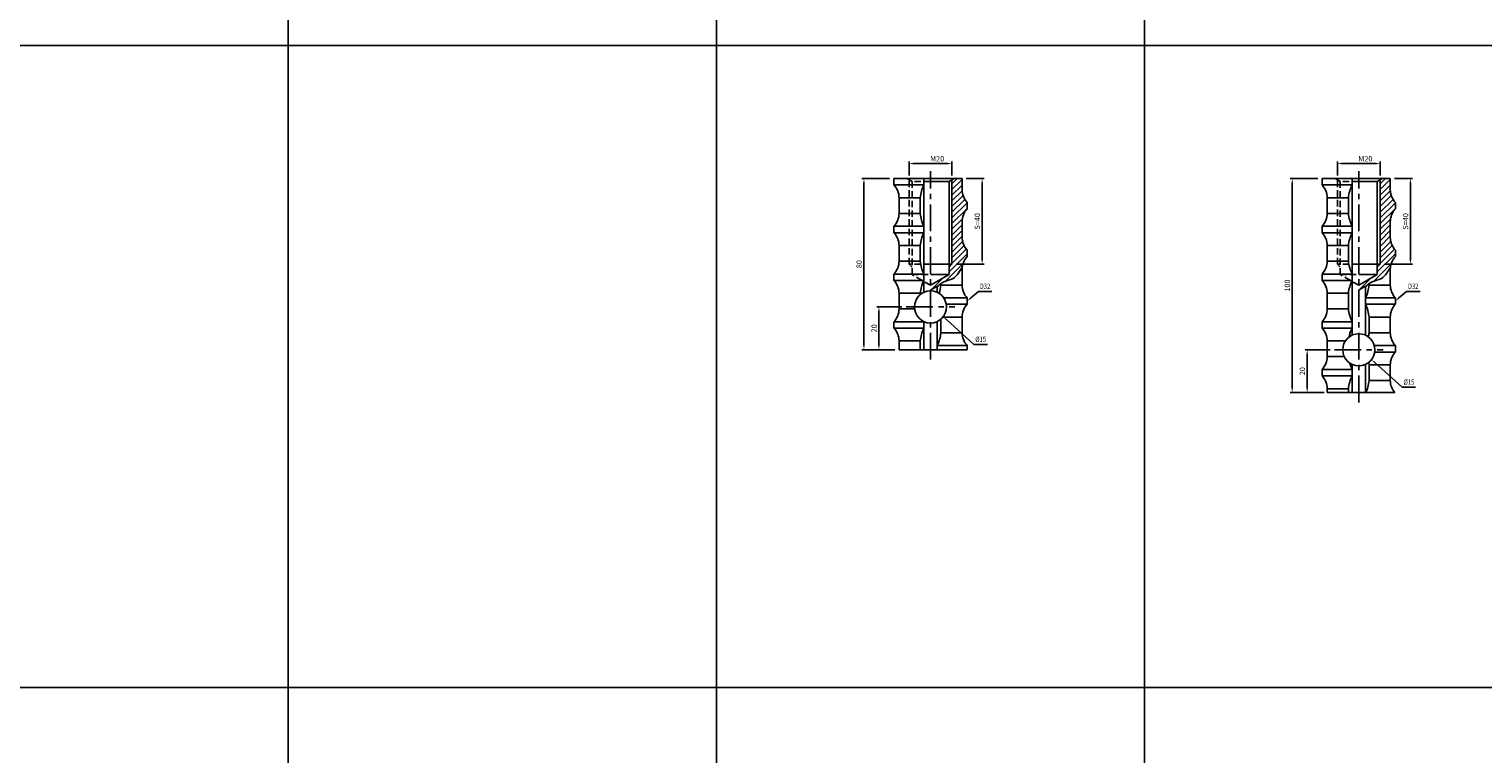
# Model space of a CAD drawing. Extents: x 6940 to 40192, y 2892 to 6750.
# Drawn here: x 32112 to 32791, y 4860 to 5199 of the extents above; entities that cross this region are included whole.
import ezdxf
from ezdxf import colors
from ezdxf.entities.mleader import LeaderData, LeaderLine
from ezdxf.math import Vec2, Vec3

# ---------------------------------------------------------------- set-up
doc = ezdxf.new("R2010")
doc.units = 0
doc.header["$LTSCALE"] = 2
doc.header["$MEASUREMENT"] = 0
doc.linetypes.add('CENTER', pattern=[2, 1.25, -0.25, 0.25, -0.25])
doc.linetypes.add('HIDDEN', pattern=[0.375, 0.25, -0.125])
doc.layers.get('0').update_dxf_attribs({"linetype": 'CONTINUOUS'})
doc.layers.get('DEFPOINTS').update_dxf_attribs({"linetype": 'CONTINUOUS'})
for name, color, linetype in [('中心線', 4, 'CENTER'), ('図枠', 3, 'CONTINUOUS'), ('外形線', 7, 'CONTINUOUS'), ('寸法線', 6, 'CONTINUOUS'), ('文字', 142, 'CONTINUOUS'), ('破線', 2, 'HIDDEN')]:
    doc.layers.add(name, color=color, linetype=linetype)
doc.styles.add('ITALICC', font='italicc', dxfattribs={"height": 2})
doc.styles.get("Standard").update_dxf_attribs({"font": 'TXT.shx', "width": 0.8, "bigfont": 'EXTFONT.shx'})
doc.dimstyles.new('GEN-ISO', dxfattribs={"dimscale": 20, "dimtxt": 3.5, "dimasz": 2.5, "dimexe": 2, "dimexo": 1, "dimgap": 1.5, "dimtad": 1, "dimdec": 4, "dimdsep": 46, "dimtxsty": 'ITALICC', "dimcen": 2, "dimclrt": 7, "dimadec": 0, "dimazin": 0, "dimtp": 0.1, "dimtm": 0.1, "dimtfac": 0.7, "dimtdec": 4, "dimtmove": 2, "dimatfit": 3, "dimfxl": 1, "dimtolj": 1, "dimarcsym": 0})

# ---------------------------------------------------------------- blocks, each defined once
blk = doc.blocks.new('*D689')
at = {"layer": 'DEFPOINTS', "color": 0, "ltscale": 3}
for p in [(32547.31, 5129.33), (32542.61, 5089.33), (32556.71, 5089.33)]:
    blk.add_point(p, dxfattribs=at)
at = {"layer": '寸法線', "ltscale": 3}
for p, q in [((32549.31, 5129.33), (32557.71, 5129.33)), ((32556.71, 5127.33), (32556.71, 5091.33)), ((32544.61, 5089.33), (32557.71, 5089.33))]:
    blk.add_line(p, q, dxfattribs=at)
for points in [[(32556.38, 5127.33), (32557.05, 5127.33), (32556.71, 5129.33)], [(32556.38, 5091.33), (32557.05, 5091.33), (32556.71, 5089.33)]]:
    blk.add_solid(points, dxfattribs=at)
at = {"layer": '寸法線', "color": 142, "ltscale": 3, "insert": (32554.46, 5109.33), "char_height": 2.5, "attachment_point": 5, "rotation": 90}
blk.add_mtext('\\A1;S=40', dxfattribs=at)
blk = doc.blocks.new('*D690')
at = {"layer": 'DEFPOINTS', "color": 0, "ltscale": 3}
for p in [(32515.51, 5129.33), (32501.51, 5049.33), (32517.91, 5049.33)]:
    blk.add_point(p, dxfattribs=at)
at = {"layer": '寸法線', "ltscale": 3}
for p, q in [((32513.51, 5129.33), (32500.51, 5129.33)), ((32501.51, 5127.33), (32501.51, 5051.33)), ((32515.91, 5049.33), (32500.51, 5049.33))]:
    blk.add_line(p, q, dxfattribs=at)
for points in [[(32501.18, 5127.33), (32501.85, 5127.33), (32501.51, 5129.33)], [(32501.18, 5051.33), (32501.85, 5051.33), (32501.51, 5049.33)]]:
    blk.add_solid(points, dxfattribs=at)
at = {"layer": '寸法線', "color": 142, "ltscale": 3, "insert": (32499.26, 5089.33), "char_height": 2.5, "attachment_point": 5, "rotation": 90}
blk.add_mtext('\\A1;80', dxfattribs=at)
blk = doc.blocks.new('*D691')
at = {"layer": 'DEFPOINTS', "color": 0, "ltscale": 3}
for p in [(32521.26, 5069.33), (32508.51, 5049.33), (32517.91, 5049.33)]:
    blk.add_point(p, dxfattribs=at)
at = {"layer": '寸法線', "ltscale": 3}
for p, q in [((32519.26, 5069.33), (32507.51, 5069.33)), ((32508.51, 5067.33), (32508.51, 5051.33)), ((32515.91, 5049.33), (32507.51, 5049.33))]:
    blk.add_line(p, q, dxfattribs=at)
for points in [[(32508.18, 5067.33), (32508.85, 5067.33), (32508.51, 5069.33)], [(32508.18, 5051.33), (32508.85, 5051.33), (32508.51, 5049.33)]]:
    blk.add_solid(points, dxfattribs=at)
at = {"layer": '寸法線', "color": 142, "ltscale": 3, "insert": (32506.26, 5059.33), "char_height": 2.5, "attachment_point": 5, "rotation": 90}
blk.add_mtext('\\A1;20', dxfattribs=at)
blk = doc.blocks.new('*D692')
at = {"layer": 'DEFPOINTS', "color": 0, "ltscale": 3}
for p in [(32542.61, 5136.33), (32522.61, 5128.76), (32542.61, 5128.76)]:
    blk.add_point(p, dxfattribs=at)
at = {"layer": '寸法線', "ltscale": 3}
for p, q in [((32522.61, 5130.76), (32522.61, 5137.33)), ((32524.61, 5136.33), (32540.61, 5136.33)), ((32542.61, 5130.76), (32542.61, 5137.33))]:
    blk.add_line(p, q, dxfattribs=at)
for points in [[(32524.61, 5136.67), (32524.61, 5136), (32522.61, 5136.33)], [(32540.61, 5136.67), (32540.61, 5136), (32542.61, 5136.33)]]:
    blk.add_solid(points, dxfattribs=at)
at = {"layer": '寸法線', "color": 142, "ltscale": 3, "insert": (32535.71, 5138.58), "char_height": 2.5, "attachment_point": 5}
blk.add_mtext('\\A1;M20', dxfattribs=at)
blk = doc.blocks.new('*D693')
at = {"layer": 'DEFPOINTS', "color": 0, "ltscale": 3}
for p in [(32747.31, 5129.33), (32742.61, 5089.33), (32756.71, 5089.33)]:
    blk.add_point(p, dxfattribs=at)
at = {"layer": '寸法線', "ltscale": 3}
for p, q in [((32749.31, 5129.33), (32757.71, 5129.33)), ((32756.71, 5127.33), (32756.71, 5091.33)), ((32744.61, 5089.33), (32757.71, 5089.33))]:
    blk.add_line(p, q, dxfattribs=at)
for points in [[(32756.38, 5127.33), (32757.05, 5127.33), (32756.71, 5129.33)], [(32756.38, 5091.33), (32757.05, 5091.33), (32756.71, 5089.33)]]:
    blk.add_solid(points, dxfattribs=at)
at = {"layer": '寸法線', "color": 142, "ltscale": 3, "insert": (32754.46, 5109.33), "char_height": 2.5, "attachment_point": 5, "rotation": 90}
blk.add_mtext('\\A1;S=40', dxfattribs=at)
blk = doc.blocks.new('*D694')
at = {"layer": 'DEFPOINTS', "color": 0, "ltscale": 3}
for p in [(32715.51, 5129.33), (32701.51, 5029.33), (32718.51, 5029.33)]:
    blk.add_point(p, dxfattribs=at)
at = {"layer": '寸法線', "ltscale": 3}
for p, q in [((32713.51, 5129.33), (32700.51, 5129.33)), ((32701.51, 5127.33), (32701.51, 5031.33)), ((32716.51, 5029.33), (32700.51, 5029.33))]:
    blk.add_line(p, q, dxfattribs=at)
for points in [[(32701.18, 5127.33), (32701.85, 5127.33), (32701.51, 5129.33)], [(32701.18, 5031.33), (32701.85, 5031.33), (32701.51, 5029.33)]]:
    blk.add_solid(points, dxfattribs=at)
at = {"layer": '寸法線', "color": 142, "ltscale": 3, "insert": (32699.26, 5079.33), "char_height": 2.5, "attachment_point": 5, "rotation": 90}
blk.add_mtext('\\A1;100', dxfattribs=at)
blk = doc.blocks.new('*D695')
at = {"layer": 'DEFPOINTS', "color": 0, "ltscale": 3}
for p in [(32721.26, 5049.33), (32708.51, 5029.33), (32717.91, 5029.33)]:
    blk.add_point(p, dxfattribs=at)
at = {"layer": '寸法線', "ltscale": 3}
for p, q in [((32719.26, 5049.33), (32707.51, 5049.33)), ((32708.51, 5047.33), (32708.51, 5031.33)), ((32715.91, 5029.33), (32707.51, 5029.33))]:
    blk.add_line(p, q, dxfattribs=at)
for points in [[(32708.18, 5047.33), (32708.85, 5047.33), (32708.51, 5049.33)], [(32708.18, 5031.33), (32708.85, 5031.33), (32708.51, 5029.33)]]:
    blk.add_solid(points, dxfattribs=at)
at = {"layer": '寸法線', "color": 142, "ltscale": 3, "insert": (32706.26, 5039.33), "char_height": 2.5, "attachment_point": 5, "rotation": 90}
blk.add_mtext('\\A1;20', dxfattribs=at)
blk = doc.blocks.new('*D696')
at = {"layer": 'DEFPOINTS', "color": 0, "ltscale": 3}
for p in [(32742.61, 5136.33), (32722.61, 5128.76), (32742.61, 5128.76)]:
    blk.add_point(p, dxfattribs=at)
at = {"layer": '寸法線', "ltscale": 3}
for p, q in [((32722.61, 5130.76), (32722.61, 5137.33)), ((32724.61, 5136.33), (32740.61, 5136.33)), ((32742.61, 5130.76), (32742.61, 5137.33))]:
    blk.add_line(p, q, dxfattribs=at)
for points in [[(32724.61, 5136.67), (32724.61, 5136), (32722.61, 5136.33)], [(32740.61, 5136.67), (32740.61, 5136), (32742.61, 5136.33)]]:
    blk.add_solid(points, dxfattribs=at)
at = {"layer": '寸法線', "color": 142, "ltscale": 3, "insert": (32735.71, 5138.58), "char_height": 2.5, "attachment_point": 5}
blk.add_mtext('\\A1;M20', dxfattribs=at)

msp = doc.modelspace()

# ---------------------------------------------------------------- hatches: boundary and pattern name
at = {"layer": '寸法線', "ltscale": 3}
h = msp.add_hatch(dxfattribs=at)
h.set_pattern_fill('ANSI31', color=6, scale=15)
h.set_pattern_definition([(45, (49141.9417, 4941.2002), (-1.32582521, 1.32582521), [])])
edge = h.paths.add_edge_path()
edge.add_line((32549.71, 5115.18), (32549.71, 5118.18))
edge.add_arc((32556.37, 5124.33), 9.06, 180.92132, 222.69597, ccw=False)
edge.add_line((32547.31, 5124.18), (32547.31, 5129.33))
edge.add_line((32547.31, 5129.33), (32543.6, 5129.33))
edge.add_line((32543.6, 5129.33), (32542.61, 5128.76))
edge.add_line((32542.61, 5128.76), (32542.61, 5089.33))
edge.add_line((32542.61, 5089.33), (32541.26, 5087.98))
edge.add_line((32541.26, 5087.98), (32541.26, 5084.44))
edge.add_line((32541.26, 5084.44), (32532.61, 5079.45))
edge.add_line((32532.61, 5079.45), (32532.61, 5077.32))
edge.add_spline(control_points=[(32532.61, 5077.32), (32533.25, 5077.62), (32536.89, 5079.44), (32538.09, 5081.28), (32543.94, 5082.25), (32545.76, 5085.29), (32546.77, 5086.88)], knot_values=[1.895972, 1.895972, 1.895972, 1.895972, 3.278497, 8.200779, 12.836864, 18.311428, 18.311428, 18.311428, 18.311428], degree=3, periodic=0)
edge.add_spline(control_points=[(32546.77, 5086.88), (32546.97, 5087.2), (32547.17, 5087.52), (32547.38, 5087.83)], knot_values=[18.311428, 18.311428, 18.311428, 18.311428, 19.413284, 19.413284, 19.413284, 19.413284], degree=3, periodic=0)
edge.add_arc((32556.37, 5086.73), 9.06, 137.30403, 173.06638, ccw=False)
edge.add_line((32549.71, 5092.88), (32549.71, 5095.88))
edge.add_arc((32556.37, 5102.03), 9.06, 180.92132, 222.69597, ccw=False)
edge.add_line((32547.31, 5101.88), (32547.31, 5109.18))
edge.add_arc((32556.37, 5109.03), 9.06, 137.30403, 179.07868, ccw=False)
h = msp.add_hatch(dxfattribs=at)
h.set_pattern_fill('ANSI31', color=6, scale=15)
h.set_pattern_definition([(45, (49341.9417, 4941.2002), (-1.32582521, 1.32582521), [])])
edge = h.paths.add_edge_path()
edge.add_line((32749.71, 5115.18), (32749.71, 5118.18))
edge.add_arc((32756.37, 5124.33), 9.06, 180.92132, 222.69597, ccw=False)
edge.add_line((32747.31, 5124.18), (32747.31, 5129.33))
edge.add_line((32747.31, 5129.33), (32743.6, 5129.33))
edge.add_line((32743.6, 5129.33), (32742.61, 5128.76))
edge.add_line((32742.61, 5128.76), (32742.61, 5089.33))
edge.add_line((32742.61, 5089.33), (32741.26, 5087.98))
edge.add_line((32741.26, 5087.98), (32741.26, 5084.44))
edge.add_line((32741.26, 5084.44), (32732.61, 5079.45))
edge.add_line((32732.61, 5079.45), (32732.61, 5077.32))
edge.add_spline(control_points=[(32732.61, 5077.32), (32733.25, 5077.62), (32736.89, 5079.44), (32738.09, 5081.28), (32743.94, 5082.25), (32745.76, 5085.29), (32746.77, 5086.88)], knot_values=[1.895972, 1.895972, 1.895972, 1.895972, 3.278497, 8.200779, 12.836864, 18.311428, 18.311428, 18.311428, 18.311428], degree=3, periodic=0)
edge.add_spline(control_points=[(32746.77, 5086.88), (32746.97, 5087.2), (32747.17, 5087.52), (32747.38, 5087.83)], knot_values=[18.311428, 18.311428, 18.311428, 18.311428, 19.413284, 19.413284, 19.413284, 19.413284], degree=3, periodic=0)
edge.add_arc((32756.37, 5086.73), 9.06, 137.30403, 173.06638, ccw=False)
edge.add_line((32749.71, 5092.88), (32749.71, 5095.88))
edge.add_arc((32756.37, 5102.03), 9.06, 180.92132, 222.69597, ccw=False)
edge.add_line((32747.31, 5101.88), (32747.31, 5109.18))
edge.add_arc((32756.37, 5109.03), 9.06, 137.30403, 179.07868, ccw=False)

# ---------------------------------------------------------------- linework, layer by layer
for p, q in [((32529.49, 5076.15), (32529.49, 5129.33)), ((32541.26, 5127.98), (32543.6, 5129.33)), ((32729.49, 5056.15), (32729.49, 5129.33)), ((32741.26, 5127.98), (32743.6, 5129.33)), ((32515.51, 5126.33), (32529.49, 5126.33)), ((32715.51, 5126.33), (32729.49, 5126.33)), ((32515.51, 5107.03), (32529.49, 5107.03)), ((32715.51, 5107.03), (32729.49, 5107.03)), ((32515.51, 5104.03), (32529.49, 5104.03)), ((32715.51, 5104.03), (32729.49, 5104.03)), ((32532.61, 5089.33), (32542.61, 5089.33)), ((32732.61, 5089.33), (32742.61, 5089.33)), ((32515.51, 5084.73), (32529.49, 5084.73)), ((32515.51, 5081.73), (32529.49, 5081.73)), ((32532.61, 5079.45), (32541.26, 5084.44)), ((32541.26, 5084.44), (32532.61, 5084.44)), ((32535.74, 5076.15), (32535.74, 5078.99)), ((32715.51, 5084.73), (32729.49, 5084.73)), ((32715.51, 5081.73), (32729.49, 5081.73)), ((32732.61, 5079.45), (32741.26, 5084.44)), ((32741.26, 5084.44), (32732.61, 5084.44)), ((32735.74, 5056.15), (32735.74, 5078.99)), ((32549.71, 5073.58), (32538.79, 5073.58)), ((32749.71, 5073.58), (32735.74, 5073.58)), ((32549.71, 5070.58), (32540.01, 5070.58)), ((32749.71, 5070.58), (32735.74, 5070.58)), ((32515.51, 5062.43), (32529.49, 5062.43)), ((32515.51, 5059.43), (32529.49, 5059.43)), ((32529.49, 5049.33), (32529.49, 5062.51)), ((32535.74, 5049.33), (32535.74, 5062.51)), ((32715.51, 5062.43), (32729.49, 5062.43)), ((32715.51, 5059.43), (32729.49, 5059.43)), ((32549.71, 5051.28), (32535.74, 5051.28)), ((32749.71, 5051.28), (32739.86, 5051.28)), ((32749.71, 5048.28), (32740.04, 5048.28)), ((32715.51, 5040.13), (32729.49, 5040.13)), ((32729.49, 5029.33), (32729.49, 5042.51)), ((32735.74, 5029.33), (32735.74, 5042.51)), ((32715.51, 5037.13), (32729.49, 5037.13))]:
    msp.add_line(p, q)
for points in [[(32532.61, 5077.32), (32533.25, 5077.62), (32536.89, 5079.44), (32538.09, 5081.28), (32544.37, 5082.32), (32546.13, 5085.98), (32547.38, 5087.83)], [(32732.61, 5077.32), (32733.25, 5077.62), (32736.89, 5079.44), (32738.09, 5081.28), (32744.37, 5082.32), (32746.13, 5085.98), (32747.38, 5087.83)]]:
    msp.add_open_spline(points, degree=3, knots=[1.895972, 1.895972, 1.895972, 1.895972, 3.278497, 8.200779, 12.836864, 19.413284, 19.413284, 19.413284, 19.413284])
at = {"layer": '中心線', "ltscale": 5}
for p, q in [((32532.61, 5044.75), (32532.61, 5132.8)), ((32732.61, 5024.75), (32732.61, 5132.8)), ((32521.26, 5069.33), (32543.97, 5069.33)), ((32721.26, 5049.33), (32743.97, 5049.33))]:
    msp.add_line(p, q, dxfattribs=at)
at = {"layer": '図枠', "ltscale": 3}
for p, q in [((32232.61, 5791.53), (32232.61, 3691.53)), ((32432.61, 5791.53), (32432.61, 3691.53)), ((32632.61, 5791.53), (32632.61, 3691.53)), ((31432.61, 5191.53), (34032.61, 5191.53)), ((31432.61, 4891.53), (34032.61, 4891.53))]:
    msp.add_line(p, q, dxfattribs=at)
at = {"layer": '外形線', "ltscale": 3}
for p, q in [((32515.51, 5126.33), (32515.51, 5129.33)), ((32515.51, 5129.33), (32547.31, 5129.33)), ((32541.26, 5127.98), (32541.26, 5084.44)), ((32547.31, 5129.33), (32547.31, 5124.18)), ((32715.51, 5126.33), (32715.51, 5129.33)), ((32715.51, 5129.33), (32747.31, 5129.33)), ((32741.26, 5127.98), (32741.26, 5084.44)), ((32747.31, 5129.33), (32747.31, 5124.18)), ((32517.91, 5120.33), (32517.91, 5113.03)), ((32717.91, 5120.33), (32717.91, 5113.03)), ((32549.71, 5115.18), (32549.71, 5118.18)), ((32749.71, 5115.18), (32749.71, 5118.18)), ((32515.51, 5104.03), (32515.51, 5107.03)), ((32547.31, 5109.18), (32547.31, 5101.88)), ((32715.51, 5104.03), (32715.51, 5107.03)), ((32747.31, 5109.18), (32747.31, 5101.88)), ((32517.91, 5098.03), (32517.91, 5090.73)), ((32549.71, 5092.88), (32549.71, 5095.88)), ((32717.91, 5098.03), (32717.91, 5090.73)), ((32749.71, 5092.88), (32749.71, 5095.88)), ((32547.31, 5086.88), (32547.31, 5079.58)), ((32747.31, 5086.88), (32747.31, 5079.58)), ((32515.51, 5081.73), (32515.51, 5084.73)), ((32715.51, 5081.73), (32715.51, 5084.73)), ((32517.91, 5075.73), (32517.91, 5068.43)), ((32549.71, 5070.58), (32549.71, 5073.58)), ((32717.91, 5075.73), (32717.91, 5068.43)), ((32749.71, 5070.58), (32749.71, 5073.58)), ((32515.51, 5059.43), (32515.51, 5062.43)), ((32547.31, 5064.58), (32547.31, 5057.28)), ((32715.51, 5059.43), (32715.51, 5062.43)), ((32747.31, 5064.58), (32747.31, 5057.28)), ((32517.91, 5053.43), (32517.91, 5049.33)), ((32717.91, 5053.43), (32717.91, 5046.13)), ((32517.91, 5049.33), (32549.71, 5049.33)), ((32549.71, 5049.33), (32549.71, 5051.28)), ((32749.71, 5048.28), (32749.71, 5051.28)), ((32715.51, 5037.13), (32715.51, 5040.13)), ((32747.31, 5042.28), (32747.31, 5034.98)), ((32717.91, 5031.13), (32717.91, 5029.33)), ((32717.91, 5029.33), (32749.41, 5029.33))]:
    msp.add_line(p, q, dxfattribs=at)
at = {"layer": '外形線'}
for p, q in [((32532.61, 5127.98), (32541.26, 5127.98)), ((32732.61, 5127.98), (32741.26, 5127.98)), ((32532.61, 5089.33), (32542.61, 5089.33)), ((32732.61, 5089.33), (32742.61, 5089.33))]:
    msp.add_line(p, q, dxfattribs=at)
at = {"layer": '外形線', "color": 5}
for p, q in [((32542.61, 5089.33), (32542.61, 5128.76)), ((32742.61, 5089.33), (32742.61, 5128.76)), ((32541.26, 5087.98), (32542.61, 5089.33)), ((32741.26, 5087.98), (32742.61, 5089.33))]:
    msp.add_line(p, q, dxfattribs=at)
at = {"layer": '外形線', "color": 5, "ltscale": 3}
for p, q in [((32527.8, 5120.33), (32517.91, 5120.33)), ((32527.8, 5120.33), (32527.8, 5113.03)), ((32727.8, 5120.33), (32717.91, 5120.33)), ((32727.8, 5120.33), (32727.8, 5113.03)), ((32527.8, 5113.03), (32517.91, 5113.03)), ((32727.8, 5113.03), (32717.91, 5113.03)), ((32527.8, 5098.03), (32517.91, 5098.03)), ((32527.8, 5098.03), (32527.8, 5090.73)), ((32727.8, 5098.03), (32717.91, 5098.03)), ((32727.8, 5098.03), (32727.8, 5090.73)), ((32527.8, 5090.73), (32517.91, 5090.73)), ((32546.77, 5086.88), (32547.31, 5086.88)), ((32727.8, 5090.73), (32717.91, 5090.73)), ((32746.77, 5086.88), (32747.31, 5086.88)), ((32537.43, 5080.18), (32537.43, 5079.58)), ((32537.43, 5079.58), (32547.31, 5079.58)), ((32737.43, 5080.18), (32737.43, 5079.58)), ((32737.43, 5079.58), (32747.31, 5079.58)), ((32527.8, 5075.73), (32517.91, 5075.73)), ((32527.8, 5075.73), (32527.8, 5075.09)), ((32727.8, 5075.73), (32717.91, 5075.73)), ((32727.8, 5075.73), (32727.8, 5068.43)), ((32525.17, 5068.43), (32517.91, 5068.43)), ((32727.8, 5068.43), (32717.91, 5068.43)), ((32537.43, 5063.58), (32537.43, 5057.28)), ((32538.42, 5064.58), (32547.31, 5064.58)), ((32737.43, 5064.58), (32747.31, 5064.58)), ((32737.43, 5064.58), (32737.43, 5057.28)), ((32527.8, 5053.43), (32517.91, 5053.43)), ((32527.8, 5053.43), (32527.8, 5049.33)), ((32537.43, 5057.28), (32547.31, 5057.28)), ((32726.33, 5053.43), (32717.91, 5053.43)), ((32737.43, 5057.28), (32747.31, 5057.28)), ((32725.83, 5046.13), (32717.91, 5046.13)), ((32737.43, 5042.28), (32747.31, 5042.28)), ((32737.43, 5042.28), (32737.43, 5034.98)), ((32737.43, 5034.98), (32747.31, 5034.98)), ((32727.8, 5031.13), (32717.91, 5031.13)), ((32727.8, 5031.13), (32727.8, 5029.33))]:
    msp.add_line(p, q, dxfattribs=at)
at = {"layer": '外形線', "ltscale": 3}
for centre in [(32532.61, 5069.33), (32732.61, 5049.33)]:
    msp.add_circle(centre, 7.5, dxfattribs=at)
for centre, start, end in [((32508.86, 5120.18), 0.92132, 42.69597), ((32556.37, 5124.33), 180.92132, 222.69597), ((32708.86, 5120.18), 0.92132, 42.69597), ((32756.37, 5124.33), 180.92132, 222.69597), ((32508.86, 5113.18), 317.30403, 359.07868), ((32556.37, 5109.03), 137.30403, 179.07868), ((32708.86, 5113.18), 317.30403, 359.07868), ((32756.37, 5109.03), 137.30403, 179.07868), ((32508.86, 5097.88), 0.92132, 42.69597), ((32556.37, 5102.03), 180.92132, 222.69597), ((32708.86, 5097.88), 0.92132, 42.69597), ((32756.37, 5102.03), 180.92132, 222.69597), ((32556.37, 5086.73), 137.30403, 179.07868), ((32756.37, 5086.73), 137.30403, 179.07868), ((32508.86, 5090.88), 317.30403, 359.07868), ((32708.86, 5090.88), 317.30403, 359.07868), ((32508.86, 5075.58), 0.92132, 42.69597), ((32556.37, 5079.73), 180.92132, 222.69597), ((32708.86, 5075.58), 0.92132, 42.69597), ((32756.37, 5079.73), 180.92132, 222.69597), ((32508.86, 5068.58), 317.30403, 359.07868), ((32556.37, 5064.43), 137.30403, 179.07868), ((32708.86, 5068.58), 317.30403, 359.07868), ((32756.37, 5064.43), 137.30403, 179.07868), ((32508.86, 5053.28), 0.92132, 42.69597), ((32708.86, 5053.28), 0.92132, 42.69597), ((32556.37, 5057.43), 180.92132, 222.69597), ((32756.37, 5057.43), 180.92132, 222.69597), ((32708.86, 5046.28), 317.30403, 359.07868), ((32756.37, 5042.13), 137.30403, 179.07868), ((32708.86, 5030.98), 0.92132, 42.69597), ((32756.37, 5035.13), 180.92132, 219.75272)]:
    msp.add_arc(centre, 9.06, start, end, dxfattribs=at)
at = {"layer": '外形線', "color": 5, "ltscale": 3}
for centre, start, end in [((32544.81, 5118.78), 153.78188, 174.79916), ((32744.81, 5118.78), 153.78188, 174.79916), ((32544.81, 5114.58), 185.20084, 206.21812), ((32744.81, 5114.58), 185.20084, 206.21812), ((32544.81, 5096.48), 153.78188, 174.79916), ((32744.81, 5096.48), 153.78188, 174.79916), ((32544.81, 5092.28), 185.20084, 206.21812), ((32744.81, 5092.28), 185.20084, 206.21812), ((32544.81, 5074.18), 153.78188, 174.79916), ((32520.42, 5081.13), 341.40716, 354.79916), ((32744.81, 5074.18), 153.78188, 174.79916), ((32720.42, 5081.13), 333.78188, 354.79916), ((32744.81, 5069.98), 185.20084, 206.21812), ((32720.42, 5063.03), 5.20084, 26.21812), ((32544.81, 5051.88), 153.78188, 174.79916), ((32544.81, 5069.98), 205.8224, 206.21812), ((32744.81, 5051.88), 153.78188, 168.43759), ((32744.81, 5069.98), 205.8224, 206.21812), ((32520.42, 5058.83), 333.78188, 354.79916), ((32720.42, 5058.83), 348.14309, 354.79916), ((32744.81, 5047.68), 195.29988, 206.21812), ((32720.42, 5040.73), 5.20084, 9.18514), ((32744.81, 5029.58), 153.78188, 174.79916), ((32720.42, 5036.53), 333.78188, 354.79916)]:
    msp.add_arc(centre, 17.08, start, end, dxfattribs=at)
at = {"layer": '破線', "color": 2, "ltscale": 6}
for p, q in [((32523.97, 5127.98), (32521.62, 5129.33)), ((32522.61, 5089.33), (32522.61, 5128.76)), ((32532.61, 5127.98), (32523.97, 5127.98)), ((32523.97, 5084.44), (32523.97, 5127.98)), ((32723.97, 5127.98), (32721.62, 5129.33)), ((32722.61, 5089.33), (32722.61, 5128.76)), ((32732.61, 5127.98), (32723.97, 5127.98)), ((32723.97, 5084.44), (32723.97, 5127.98)), ((32532.61, 5089.33), (32522.61, 5089.33)), ((32532.61, 5089.33), (32522.61, 5089.33)), ((32523.97, 5087.98), (32522.61, 5089.33)), ((32732.61, 5089.33), (32722.61, 5089.33)), ((32732.61, 5089.33), (32722.61, 5089.33)), ((32723.97, 5087.98), (32722.61, 5089.33)), ((32532.61, 5079.45), (32523.97, 5084.44)), ((32523.97, 5084.44), (32532.61, 5084.44)), ((32732.61, 5079.45), (32723.97, 5084.44)), ((32723.97, 5084.44), (32732.61, 5084.44))]:
    msp.add_line(p, q, dxfattribs=at)

# ---------------------------------------------------------------- texts
at = {"layer": '文字', "width": 0.8}
for s, p in [('D32', (32555.57, 5077.77)), ('D32', (32755.57, 5077.77)), ('%%C15', (32553.5, 5052.98)), ('%%C15', (32753.5, 5032.98))]:
    msp.add_text(s, height=2.5, dxfattribs=at).set_placement(p)

# ---------------------------------------------------------------- dimensions: what is measured, and where the dimension line sits
at = {"layer": '寸法線', "ltscale": 3}
for base, p1, p2, picture, middle in [((32542.61, 5136.33), (32522.61, 5128.76), (32542.61, 5128.76), '*D692', (32535.71, 5138.58)), ((32742.61, 5136.33), (32722.61, 5128.76), (32742.61, 5128.76), '*D696', (32735.71, 5138.58))]:
    dim = msp.add_linear_dim(base=base, p1=p1, p2=p2, text='M<>', dimstyle='GEN-ISO', override={"dimscale": 1, "dimtxt": 2.5, "dimasz": 2, "dimexe": 1, "dimexo": 2, "dimgap": 1, "dimtad": 3, "dimdec": 1, "dimtxsty": 'STANDARD', "dimcen": 0, "dimclrd": 256, "dimclre": 256, "dimclrt": 142, "dimtdec": 1, "dimfxl": 0.5, "dimtzin": 0, "dimlwd": -1, "dimlwe": -1}, dxfattribs=at)
    dim.commit()
    dim.dimension.update_dxf_attribs({"geometry": picture, "text_midpoint": middle, "dimtype": 160})
for base, p1, p2, picture, middle in [((32501.51, 5049.33), (32515.51, 5129.33), (32517.91, 5049.33), '*D690', (32499.26, 5089.33)), ((32701.51, 5029.33), (32715.51, 5129.33), (32718.51, 5029.33), '*D694', (32699.26, 5079.33)), ((32508.51, 5049.33), (32521.26, 5069.33), (32517.91, 5049.33), '*D691', (32506.26, 5059.33)), ((32708.51, 5029.33), (32721.26, 5049.33), (32717.91, 5029.33), '*D695', (32706.26, 5039.33))]:
    dim = msp.add_linear_dim(base=base, p1=p1, p2=p2, angle=90, dimstyle='GEN-ISO', override={"dimscale": 1, "dimtxt": 2.5, "dimasz": 2, "dimexe": 1, "dimexo": 2, "dimgap": 1, "dimtad": 3, "dimdec": 1, "dimtxsty": 'STANDARD', "dimcen": 0, "dimclrd": 256, "dimclre": 256, "dimclrt": 142, "dimtdec": 1, "dimfxl": 0.5, "dimtzin": 0, "dimlwd": -1, "dimlwe": -1}, dxfattribs=at)
    dim.commit()
    dim.dimension.update_dxf_attribs({"geometry": picture, "text_midpoint": middle})
for base, p1, p2, picture, middle in [((32556.71, 5089.33), (32547.31, 5129.33), (32542.61, 5089.33), '*D689', (32554.46, 5109.33)), ((32756.71, 5089.33), (32747.31, 5129.33), (32742.61, 5089.33), '*D693', (32754.46, 5109.33))]:
    dim = msp.add_linear_dim(base=base, p1=p1, p2=p2, angle=90, text='S=<>', dimstyle='GEN-ISO', override={"dimscale": 1, "dimtxt": 2.5, "dimasz": 2, "dimexe": 1, "dimexo": 2, "dimgap": 1, "dimtad": 3, "dimdec": 1, "dimtxsty": 'STANDARD', "dimcen": 0, "dimclrd": 256, "dimclre": 256, "dimclrt": 142, "dimtdec": 1, "dimfxl": 0.5, "dimtzin": 0, "dimlwd": -1, "dimlwe": -1}, dxfattribs=at)
    dim.commit()
    dim.dimension.update_dxf_attribs({"geometry": picture, "text_midpoint": middle})

# ---------------------------------------------------------------- leaders
ml = msp.add_multileader_mtext('Standard', dxfattribs=at)
ml.set_content('', color=7, style='STANDARD')
ml.set_leader_properties(color=256)
ml.build(insert=Vec2(0, 0))
ml.multileader.update_dxf_attribs({"text_left_attachment_type": 6, "text_right_attachment_type": 6, "dogleg_length": 5, "arrow_head_size": 2})
ctx = ml.context
ctx.base_point, ctx.char_height, ctx.arrow_head_size, ctx.landing_gap_size, ctx.plane_origin = Vec3(32561.22, 5076.63), 2.5, 2, 0, Vec3(32549.71, 5072.08)
ctx.left_attachment, ctx.right_attachment = 6, 6
notes = []
notes.append((ctx, [(0, (1, 1, 0), (32554.96, 5076.63), (1, 0), 6.25, [(0, [(32549.71, 5072.08)], 0, [])])]))
ctx.mtext.insert, ctx.mtext.flow_direction = Vec3(32561.22, 5079.13), 5
ml = msp.add_multileader_mtext('Standard', dxfattribs=at)
ml.set_content('', color=7, style='STANDARD')
ml.set_leader_properties(color=256)
ml.build(insert=Vec2(0, 0))
ml.multileader.update_dxf_attribs({"text_left_attachment_type": 6, "text_right_attachment_type": 6, "dogleg_length": 5, "arrow_head_size": 2})
ctx = ml.context
ctx.base_point, ctx.char_height, ctx.arrow_head_size, ctx.landing_gap_size, ctx.plane_origin = Vec3(32761.22, 5076.63), 2.5, 2, 0, Vec3(32749.71, 5072.08)
ctx.left_attachment, ctx.right_attachment = 6, 6
notes.append((ctx, [(0, (1, 1, 0), (32754.96, 5076.63), (1, 0), 6.25, [(0, [(32749.71, 5072.08)], 0, [])])]))
ctx.mtext.insert, ctx.mtext.flow_direction = Vec3(32761.22, 5079.13), 5
ml = msp.add_multileader_mtext('Standard', dxfattribs=at)
ml.set_content('', color=7, style='STANDARD')
ml.set_leader_properties(color=256)
ml.build(insert=Vec2(0, 0))
ml.multileader.update_dxf_attribs({"text_left_attachment_type": 6, "text_right_attachment_type": 6, "dogleg_length": 5, "arrow_head_size": 2})
ctx = ml.context
ctx.base_point, ctx.char_height, ctx.arrow_head_size, ctx.landing_gap_size, ctx.plane_origin = Vec3(32559.15, 5051.84), 2.5, 2, 0, Vec3(32538.55, 5064.75)
ctx.left_attachment, ctx.right_attachment = 6, 6
notes.append((ctx, [(0, (1, 1, 0), (32552.9, 5051.84), (1, 0), 6.25, [(0, [(32538.55, 5064.75)], 0, [])])]))
ctx.mtext.insert, ctx.mtext.rotation, ctx.mtext.flow_direction, ctx.mtext.extrusion = Vec3(32559.15, 5049.34), 3.141593, 5, Vec3(0, 0, -1)
ml = msp.add_multileader_mtext('Standard', dxfattribs=at)
ml.set_content('', color=7, style='STANDARD')
ml.set_leader_properties(color=256)
ml.build(insert=Vec2(0, 0))
ml.multileader.update_dxf_attribs({"text_left_attachment_type": 6, "text_right_attachment_type": 6, "dogleg_length": 5, "arrow_head_size": 2})
ctx = ml.context
ctx.base_point, ctx.char_height, ctx.arrow_head_size, ctx.landing_gap_size, ctx.plane_origin = Vec3(32759.15, 5031.84), 2.5, 2, 0, Vec3(32738.55, 5044.75)
ctx.left_attachment, ctx.right_attachment = 6, 6
notes.append((ctx, [(0, (1, 1, 0), (32752.9, 5031.84), (1, 0), 6.25, [(0, [(32738.55, 5044.75)], 0, [])])]))
ctx.mtext.insert, ctx.mtext.rotation, ctx.mtext.flow_direction, ctx.mtext.extrusion = Vec3(32759.15, 5029.34), 3.141593, 5, Vec3(0, 0, -1)
for ctx, leaders in notes:
    for number, flags, end, landing, length, lines in leaders:
        leader = LeaderData()
        leader.index, (leader.has_last_leader_line, leader.has_dogleg_vector, leader.attachment_direction) = number, flags
        leader.last_leader_point, leader.dogleg_vector, leader.dogleg_length = Vec3(end), Vec3(landing), length
        for number, points, colour, breaks in lines:
            line = LeaderLine()
            line.index, line.vertices, line.color, line.breaks = number, Vec3.list(points), colors.encode_raw_color(colour), breaks
            leader.lines.append(line)
        ctx.leaders.append(leader)

doc.saveas('drawing.dxf')
